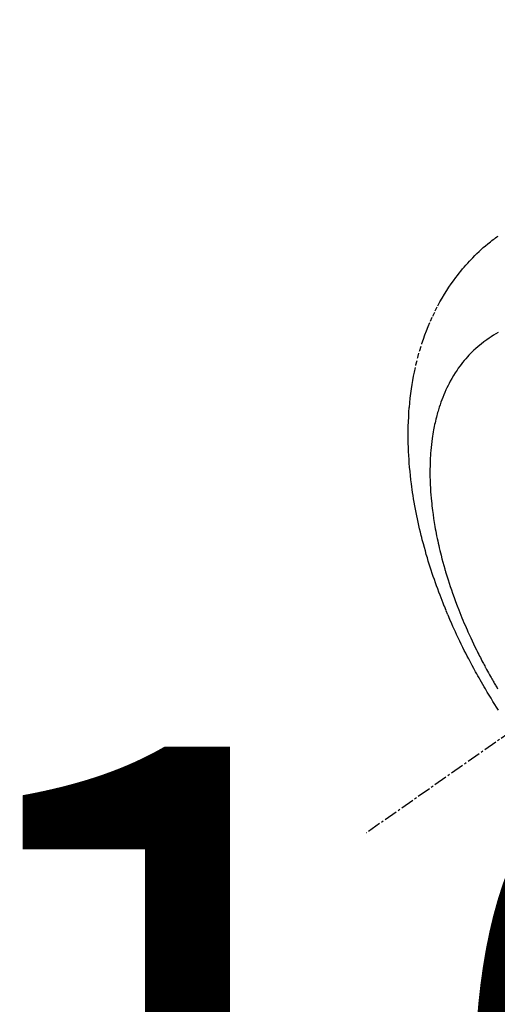
# Model space of a CAD drawing. Units: millimetres. Extents: x -109 to 26472, y -120 to 8847.
# Drawn here: x 17252 to 17279, y 6867 to 6922 of the extents above; entities that cross this region are included whole.
import ezdxf

# ---------------------------------------------------------------- set-up
doc = ezdxf.new("R2010")
doc.units = ezdxf.units.MM
doc.linetypes.add('CENTER2', pattern=[1.125, 0.75, -0.125, 0.125, -0.125])
doc.linetypes.add('HIDDEN', pattern=[0.375, 0.25, -0.125])
doc.layers.get('DEFPOINTS').update_dxf_attribs({"color": 146})
doc.layers.add('150-機器', color=8, linetype='Continuous')
doc.layers.add('166-寸法B', color=11, linetype='Continuous')
doc.styles.add('KH001', font='txt')
doc.dimstyles.new('KH1xx015', dxfattribs={"dimscale": 10, "dimtxt": 3.8, "dimasz": 0.8, "dimexe": 0.3, "dimexo": 1.2, "dimgap": 0.5, "dimtad": 3, "dimdec": 1, "dimdsep": 46, "dimlunit": 6, "dimtxsty": 'KH001', "dimblk": 'DOT', "dimcen": 1, "dimdle": 1, "dimclrd": 256, "dimclre": 256, "dimclrt": 256, "dimadec": 0, "dimazin": 0, "dimtfac": 1, "dimtdec": 1, "dimtix": 1, "dimtmove": 2, "dimatfit": 3, "dimldrblk": 'CLOSEDBLANK', "dimfxl": 1, "dimtolj": 1, "dimtzin": 0, "dimlwd": -1, "dimlwe": -1, "dimarcsym": 0})
doc.dimstyles.new('KH1xx030', dxfattribs={"dimscale": 30, "dimtxt": 2, "dimasz": 0.6, "dimexe": 0.3, "dimexo": 1.2, "dimgap": 0.5, "dimtad": 3, "dimdec": 1, "dimdsep": 46, "dimlunit": 6, "dimtxsty": 'KH001', "dimblk": 'DOT', "dimcen": 1, "dimdle": 1, "dimclrd": 256, "dimclre": 256, "dimclrt": 256, "dimadec": 0, "dimazin": 0, "dimtfac": 1, "dimtdec": 1, "dimtix": 1, "dimtmove": 2, "dimatfit": 3, "dimldrblk": 'CLOSEDBLANK', "dimfxl": 1, "dimtolj": 1, "dimtzin": 0, "dimlwd": -1, "dimlwe": -1, "dimarcsym": 0})

# ---------------------------------------------------------------- blocks, each defined once
blk = doc.blocks.new('F402_H')
at = {"layer": '150-機器', "color": 13, "linetype": 'CENTER2'}
blk.add_line((0, 0), (-244.018, -170.863), dxfattribs=at)
at = {"layer": '150-機器', "color": 13, "linetype": 'HIDDEN'}
for points in [[(-236.686, -164.058), (-236.789, -163.897), (-236.892, -163.735), (-236.994, -163.572), (-237.1, -163.399), (-237.206, -163.226), (-237.311, -163.052), (-237.415, -162.878), (-237.488, -162.754), (-237.56, -162.631), (-237.632, -162.507), (-237.703, -162.383), (-237.768, -162.269), (-237.832, -162.155), (-237.896, -162.04), (-237.959, -161.925), (-238.056, -161.748), (-238.152, -161.571), (-238.246, -161.393), (-238.34, -161.214), (-238.422, -161.057), (-238.503, -160.899), (-238.583, -160.741), (-238.662, -160.583), (-238.75, -160.403), (-238.838, -160.223), (-238.924, -160.042), (-239.009, -159.861), (-239.078, -159.712), (-239.146, -159.563), (-239.213, -159.414), (-239.28, -159.264), (-239.387, -159.019), (-239.492, -158.773), (-239.595, -158.527), (-239.697, -158.279), (-239.757, -158.129), (-239.816, -157.979), (-239.875, -157.828), (-239.933, -157.677), (-239.998, -157.506), (-240.061, -157.334), (-240.124, -157.161), (-240.185, -156.988), (-240.245, -156.817), (-240.304, -156.644), (-240.363, -156.472), (-240.42, -156.299), (-240.475, -156.127), (-240.53, -155.955), (-240.583, -155.783), (-240.635, -155.61), (-240.693, -155.417), (-240.748, -155.223), (-240.803, -155.029), (-240.855, -154.835), (-240.887, -154.717), (-240.917, -154.599), (-240.948, -154.48), (-240.977, -154.362), (-241.022, -154.18), (-241.065, -153.998), (-241.107, -153.815), (-241.148, -153.633), (-241.187, -153.451), (-241.225, -153.27), (-241.262, -153.089), (-241.297, -152.907), (-241.333, -152.716), (-241.366, -152.524), (-241.399, -152.333), (-241.429, -152.141), (-241.454, -151.982), (-241.477, -151.823), (-241.499, -151.664), (-241.52, -151.505), (-241.549, -151.275), (-241.575, -151.044), (-241.599, -150.812), (-241.621, -150.581), (-241.638, -150.362), (-241.654, -150.144), (-241.667, -149.925), (-241.678, -149.706), (-241.684, -149.572), (-241.689, -149.437), (-241.693, -149.303), (-241.696, -149.169), (-241.699, -148.954), (-241.699, -148.739), (-241.697, -148.525), (-241.693, -148.31), (-241.684, -148.047), (-241.672, -147.784), (-241.656, -147.522), (-241.636, -147.26), (-241.613, -147.002), (-241.586, -146.744), (-241.555, -146.487), (-241.52, -146.23), (-241.484, -145.996), (-241.445, -145.762), (-241.402, -145.53), (-241.356, -145.298), (-241.267, -144.898), (-241.169, -144.502), (-241.059, -144.108), (-240.938, -143.717), (-240.858, -143.479), (-240.774, -143.243), (-240.685, -143.009), (-240.592, -142.776), (-240.469, -142.485), (-240.339, -142.197), (-240.201, -141.913), (-240.057, -141.632), (-239.938, -141.414), (-239.815, -141.198), (-239.688, -140.986), (-239.556, -140.776), (-239.436, -140.592), (-239.313, -140.412), (-239.186, -140.233), (-239.057, -140.057), (-238.965, -139.936), (-238.871, -139.817), (-238.776, -139.699), (-238.679, -139.582), (-238.586, -139.473), (-238.492, -139.366), (-238.397, -139.26), (-238.3, -139.155), (-238.281, -139.134), (-238.262, -139.114), (-238.242, -139.093), (-238.223, -139.073), (-238.111, -138.956), (-237.997, -138.842), (-237.882, -138.728), (-237.766, -138.616), (-237.648, -138.506), (-237.528, -138.398), (-237.407, -138.292), (-237.284, -138.189), (-237.21, -138.128), (-237.136, -138.069), (-237.061, -138.011), (-236.986, -137.953), (-236.917, -137.902), (-236.849, -137.852), (-236.779, -137.802), (-236.71, -137.753)], [(-236.705, -143.097), (-236.841, -143.183), (-236.964, -143.262), (-237.086, -143.342), (-237.207, -143.424), (-237.327, -143.507), (-237.491, -143.625), (-237.652, -143.748), (-237.809, -143.876), (-237.962, -144.008), (-238.055, -144.093), (-238.147, -144.18), (-238.236, -144.27), (-238.324, -144.361), (-238.416, -144.461), (-238.507, -144.564), (-238.595, -144.668), (-238.682, -144.775), (-238.762, -144.877), (-238.84, -144.981), (-238.916, -145.086), (-238.989, -145.192), (-239.089, -145.342), (-239.184, -145.495), (-239.275, -145.65), (-239.363, -145.807), (-239.427, -145.927), (-239.488, -146.048), (-239.548, -146.17), (-239.605, -146.293), (-239.666, -146.43), (-239.725, -146.567), (-239.78, -146.706), (-239.834, -146.845), (-239.883, -146.98), (-239.93, -147.115), (-239.974, -147.252), (-240.017, -147.389), (-240.041, -147.469), (-240.064, -147.549), (-240.087, -147.629), (-240.109, -147.71), (-240.135, -147.812), (-240.161, -147.916), (-240.186, -148.019), (-240.209, -148.122), (-240.23, -148.218), (-240.25, -148.313), (-240.269, -148.408), (-240.287, -148.504), (-240.308, -148.624), (-240.328, -148.743), (-240.347, -148.863), (-240.365, -148.984), (-240.387, -149.152), (-240.408, -149.32), (-240.426, -149.489), (-240.442, -149.658), (-240.453, -149.797), (-240.462, -149.937), (-240.471, -150.076), (-240.477, -150.216), (-240.483, -150.37), (-240.488, -150.525), (-240.49, -150.679), (-240.491, -150.834), (-240.491, -150.98), (-240.489, -151.126), (-240.486, -151.273), (-240.481, -151.419), (-240.478, -151.505), (-240.474, -151.592), (-240.47, -151.679), (-240.465, -151.765), (-240.454, -151.941), (-240.441, -152.117), (-240.426, -152.293), (-240.409, -152.469), (-240.396, -152.597), (-240.382, -152.725), (-240.367, -152.853), (-240.351, -152.981), (-240.322, -153.203), (-240.29, -153.424), (-240.255, -153.645), (-240.218, -153.866), (-240.194, -153.998), (-240.17, -154.13), (-240.145, -154.262), (-240.119, -154.394), (-240.091, -154.527), (-240.063, -154.66), (-240.034, -154.793), (-240.004, -154.926), (-239.973, -155.061), (-239.941, -155.195), (-239.908, -155.329), (-239.875, -155.464), (-239.826, -155.654), (-239.775, -155.844), (-239.723, -156.033), (-239.669, -156.222), (-239.657, -156.263), (-239.645, -156.303), (-239.633, -156.344), (-239.62, -156.385), (-239.587, -156.494), (-239.554, -156.603), (-239.521, -156.712), (-239.487, -156.821), (-239.426, -157.009), (-239.365, -157.196), (-239.301, -157.383), (-239.236, -157.57), (-239.153, -157.803), (-239.068, -158.035), (-238.98, -158.267), (-238.891, -158.498), (-238.834, -158.642), (-238.776, -158.786), (-238.717, -158.929), (-238.658, -159.073), (-238.602, -159.205), (-238.545, -159.338), (-238.487, -159.471), (-238.429, -159.603), (-238.38, -159.713), (-238.33, -159.824), (-238.28, -159.935), (-238.229, -160.045), (-238.152, -160.21), (-238.073, -160.375), (-237.994, -160.54), (-237.913, -160.704), (-237.87, -160.792), (-237.826, -160.88), (-237.782, -160.968), (-237.738, -161.056), (-237.693, -161.143), (-237.648, -161.231), (-237.603, -161.318), (-237.557, -161.406), (-237.523, -161.471), (-237.488, -161.537), (-237.453, -161.602), (-237.418, -161.667), (-237.401, -161.699), (-237.384, -161.73), (-237.367, -161.762), (-237.35, -161.793), (-237.295, -161.892), (-237.241, -161.991), (-237.186, -162.09), (-237.131, -162.188), (-237.094, -162.253), (-237.058, -162.318), (-237.021, -162.383), (-236.983, -162.448), (-236.952, -162.501), (-236.921, -162.555), (-236.89, -162.609), (-236.859, -162.662), (-236.827, -162.716), (-236.796, -162.77), (-236.764, -162.824), (-236.733, -162.877)]]:
    blk.add_lwpolyline(points, dxfattribs=at)
blk = doc.blocks.new('_Dot')
at = {"color": 0, "linetype": 'ByBlock', "lineweight": -2}
blk.add_line((-0.5, 0), (-1, 0), dxfattribs=at)
at = {"color": 0, "linetype": 'ByBlock', "const_width": 0.5}
blk.add_lwpolyline([(-0.25, 0, 1), (0.25, 0, 1)], format="xyb", close=True, dxfattribs=at)
blk = doc.blocks.new('*D529')
at = {"layer": 'DEFPOINTS', "transparency": 16777216}
for p, q in [((17205.263, 7039.295), (17205.263, 6835.406)), ((17315.263, 7039.295), (17315.263, 6835.406)), ((17213.263, 6838.406), (17307.263, 6838.406))]:
    blk.add_line(p, q, dxfattribs=at)
at = {"layer": 'DEFPOINTS', "color": 0, "transparency": 16777216}
for p in [(17205.263, 7051.295), (17315.263, 7051.295), (17315.263, 6838.406)]:
    blk.add_point(p, dxfattribs=at)
at = {"layer": 'DEFPOINTS', "transparency": 16777216, "xscale": 8, "yscale": 8, "zscale": 8, "rotation": 180}
blk.add_blockref('_Dot', (17205.263, 6838.406), dxfattribs=at)
at = {"layer": 'DEFPOINTS', "transparency": 16777216, "xscale": 8, "yscale": 8, "zscale": 8}
blk.add_blockref('_Dot', (17315.263, 6838.406), dxfattribs=at)
at = {"layer": 'DEFPOINTS', "transparency": 16777216, "insert": (17260.263, 6862.406), "char_height": 38, "attachment_point": 5, "style": 'KH001'}
blk.add_mtext('\\A1;110', dxfattribs=at)
blk = doc.blocks.new('_ClosedBlank')
at = {"color": 0, "linetype": 'ByBlock', "lineweight": -2}
for p, q in [((-1, 0.1667), (0, 0)), ((-1, 0.1667), (-1, -0.1667)), ((0, 0), (-1, -0.1667))]:
    blk.add_line(p, q, dxfattribs=at)
blk = doc.blocks.new('*D535')
at = {"layer": '166-寸法B', "transparency": 16777216}
for p, q in [((17359.263, 7267.295), (17066.668, 7267.295)), ((17075.668, 7249.295), (17075.668, 6860.295)), ((17346.862, 6842.295), (17066.668, 6842.295))]:
    blk.add_line(p, q, dxfattribs=at)
at = {"layer": 'DEFPOINTS', "color": 0, "transparency": 16777216}
for p in [(17395.263, 7267.295), (17075.668, 6842.295), (17382.862, 6842.295)]:
    blk.add_point(p, dxfattribs=at)
at = {"layer": '166-寸法B', "transparency": 16777216, "xscale": 18, "yscale": 18, "zscale": 18}
for p, rotation in [((17075.668, 7267.295), 90), ((17075.668, 6842.295), 270)]:
    blk.add_blockref('_Dot', p, dxfattribs=dict(at, rotation=rotation))
at = {"layer": '166-寸法B', "transparency": 16777216, "insert": (17030.668, 7054.795), "char_height": 60, "attachment_point": 5, "rotation": 90, "style": 'KH001'}
blk.add_mtext('\\A1;425', dxfattribs=at)

msp = doc.modelspace()

# ---------------------------------------------------------------- block references
at = {"layer": '150-機器'}
msp.add_blockref('F402_H', (17515.256, 7047.487), dxfattribs=at)

# ---------------------------------------------------------------- dimensions: what is measured, and where the dimension line sits
at = {"layer": '166-寸法B'}
dim = msp.add_linear_dim(base=(17075.668, 6842.295), p1=(17395.263, 7267.295), p2=(17382.862, 6842.295), angle=90, dimstyle='KH1xx030', dxfattribs=at)
dim.commit()
dim.dimension.update_dxf_attribs({"geometry": '*D535', "text_midpoint": (17030.668, 7054.795)})
at = {"layer": 'DEFPOINTS'}
dim = msp.add_linear_dim(base=(17315.263, 6838.406), p1=(17205.263, 7051.295), p2=(17315.263, 7051.295), angle=180, dimstyle='KH1xx015', dxfattribs=at)
dim.commit()
dim.dimension.update_dxf_attribs({"geometry": '*D529', "text_midpoint": (17260.263, 6862.406)})

doc.saveas('drawing.dxf')
